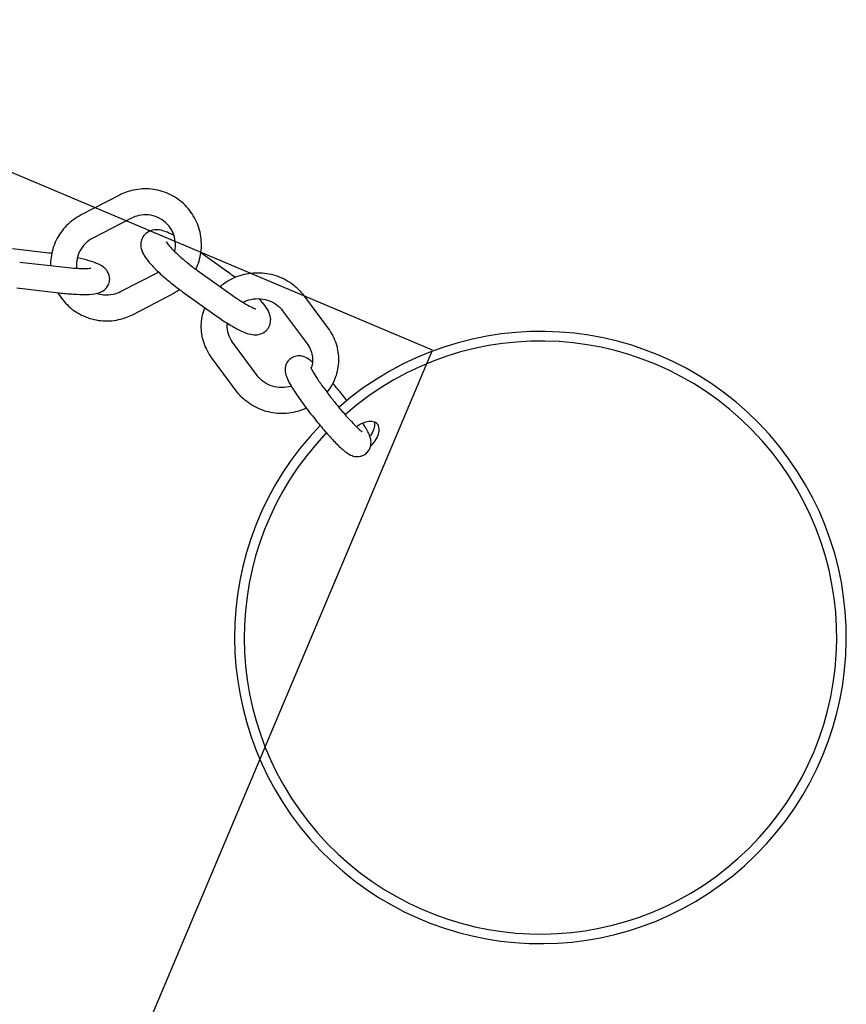
# Model space of a CAD drawing. Extents: x -570 to 610, y -395 to 290.
# Drawn here: x 54 to 73, y -288 to -265 of the extents above; entities that cross this region are included whole.
import ezdxf

# ---------------------------------------------------------------- set-up
doc = ezdxf.new("R2010")
doc.units = 0
doc.header["$LTSCALE"] = 5
doc.header["$MEASUREMENT"] = 0
for name, color, linetype in [('PV-B4F', 7, 'CONTINUOUS'), ('Richter-Oberirdisch', 7, 'CONTINUOUS'), ('Richter-Unterirdisch', 4, 'CONTINUOUS')]:
    doc.layers.add(name, color=color, linetype=linetype)

# ---------------------------------------------------------------- blocks, each defined once
blk = doc.blocks.new('*U0')
at = {"layer": 'PV-B4F'}
for p, q in [((63.184, -272.925), (-10.515, -241.806)), ((39.845, -328.2), (63.184, -272.925))]:
    blk.add_line(p, q, dxfattribs=at)

msp = doc.modelspace()

# ---------------------------------------------------------------- linework, layer by layer
at = {"layer": 'Richter-Oberirdisch'}
for p, q in [((55.949, -269.341), (55.06, -269.799)), ((56.224, -269.874), (55.335, -270.333)), ((54.312, -270.68), (53.474, -270.582)), ((58.477, -271.136), (57.829, -270.674)), ((53.642, -270.886), (54.62, -271.001)), ((55.973, -271.568), (56.849, -271.117)), ((57.753, -271.084), (58.553, -271.654)), ((53.572, -271.482), (54.55, -271.597)), ((56.248, -272.102), (57.137, -271.644)), ((57.405, -271.572), (58.205, -272.143)), ((60.2, -271.653), (60.771, -272.422)), ((59.718, -272.01), (60.289, -272.78)), ((59.13, -273.506), (58.559, -272.736)), ((58.648, -273.864), (58.077, -273.094))]:
    msp.add_line(p, q, dxfattribs=at)
for radius, start, end in [(7.068, 311.7987, 131.2438), (6.846, 311.7987, 131.2703), (7.068, 136.1204, 311.7987), (6.846, 136.298, 311.7987)]:
    msp.add_arc((65.677, -279.557), radius, start, end, dxfattribs=at)
for points, knots in [([(57.712, -271.054), (57.772, -270.931), (57.812, -270.799), (57.849, -270.527), (57.845, -270.387), (57.795, -270.115), (57.747, -269.984), (57.613, -269.742), (57.527, -269.632), (57.324, -269.445), (57.207, -269.368), (56.955, -269.254), (56.819, -269.218), (56.544, -269.189), (56.404, -269.197), (56.158, -269.25), (56.05, -269.289), (55.949, -269.341)], [5.83252, 5.83252, 5.83252, 5.83252, 6.147896, 6.147896, 6.467641, 6.467641, 6.787102, 6.787102, 7.106494, 7.106494, 7.42606, 7.42606, 7.74597, 7.74597, 8.06626, 8.06626, 8.328293, 8.328293, 8.328293, 8.328293]), ([(55.06, -269.799), (54.937, -269.863), (54.824, -269.946), (54.63, -270.144), (54.548, -270.259), (54.426, -270.508), (54.385, -270.642), (54.358, -270.842), (54.354, -270.906), (54.355, -270.97)], [2.045108, 2.045108, 2.045108, 2.045108, 2.365715, 2.365715, 2.686175, 2.686175, 3.006303, 3.006303, 3.153493, 3.153493, 3.153493, 3.153493]), ([(57.224, -270.646), (57.229, -270.626), (57.232, -270.606), (57.246, -270.512), (57.244, -270.437), (57.217, -270.29), (57.192, -270.22), (57.12, -270.089), (57.073, -270.03), (56.964, -269.929), (56.901, -269.888), (56.765, -269.827), (56.692, -269.807), (56.544, -269.792), (56.468, -269.797), (56.336, -269.826), (56.278, -269.847), (56.224, -269.874)], [6.055945, 6.055945, 6.055945, 6.055945, 6.143667, 6.143667, 6.4643, 6.4643, 6.785673, 6.785673, 7.107234, 7.107234, 7.428341, 7.428341, 7.748555, 7.748555, 8.067813, 8.067813, 8.328293, 8.328293, 8.328293, 8.328293]), ([(57.207, -270.272), (57.18, -270.258), (57.154, -270.245), (57.028, -270.187), (56.946, -270.15), (56.795, -270.141), (56.762, -270.141), (56.679, -270.157), (56.628, -270.174), (56.545, -270.235), (56.514, -270.267), (56.47, -270.339), (56.456, -270.376), (56.44, -270.45), (56.439, -270.486), (56.445, -270.559), (56.454, -270.593), (56.486, -270.683), (56.512, -270.727), (56.579, -270.827), (56.622, -270.881), (56.744, -271.017), (56.83, -271.102), (57.011, -271.265), (57.103, -271.342), (57.266, -271.47), (57.336, -271.522), (57.405, -271.572)], [3.912669, 3.912669, 3.912669, 3.912669, 4.021963, 4.021963, 4.443935, 4.443935, 4.54815, 4.54815, 4.658676, 4.658676, 4.73101, 4.73101, 4.799169, 4.799169, 4.878864, 4.878864, 4.990644, 4.990644, 5.21399, 5.21399, 5.489287, 5.489287, 5.88168, 5.88168, 6.226615, 6.226615, 6.472372, 6.472372, 6.472372, 6.472372]), ([(55.335, -270.333), (55.269, -270.367), (55.208, -270.411), (55.104, -270.517), (55.06, -270.579), (54.994, -270.712), (54.972, -270.784), (54.954, -270.915), (54.953, -270.973), (54.959, -271.031)], [2.045108, 2.045108, 2.045108, 2.045108, 2.363581, 2.363581, 2.682418, 2.682418, 3.002075, 3.002075, 3.251878, 3.251878, 3.251878, 3.251878]), ([(57.028, -270.417), (57.028, -270.417), (57.03, -270.422), (57.041, -270.439), (57.052, -270.455), (57.089, -270.502), (57.117, -270.535), (57.192, -270.615), (57.242, -270.664), (57.357, -270.77), (57.424, -270.828), (57.567, -270.945), (57.643, -271.004), (57.731, -271.067), (57.742, -271.075), (57.753, -271.084)], [5.058846, 5.058846, 5.058846, 5.058846, 5.168771, 5.168771, 5.336112, 5.336112, 5.561797, 5.561797, 5.832153, 5.832153, 6.125327, 6.125327, 6.42708, 6.42708, 6.472372, 6.472372, 6.472372, 6.472372]), ([(54.55, -271.597), (54.663, -271.61), (54.774, -271.62), (54.984, -271.634), (55.082, -271.637), (55.269, -271.634), (55.35, -271.629), (55.46, -271.601), (55.482, -271.594), (55.528, -271.575), (55.551, -271.564), (55.606, -271.526), (55.641, -271.496), (55.692, -271.416), (55.708, -271.377), (55.723, -271.298), (55.723, -271.26), (55.711, -271.19), (55.7, -271.158), (55.671, -271.1), (55.653, -271.076), (55.613, -271.03), (55.591, -271.013), (55.528, -270.967), (55.491, -270.948), (55.388, -270.903), (55.319, -270.879), (55.161, -270.833), (55.071, -270.811), (54.975, -270.79)], [0.175679, 0.175679, 0.175679, 0.175679, 0.509771, 0.509771, 0.853944, 0.853944, 1.248207, 1.248207, 1.34311, 1.34311, 1.420739, 1.420739, 1.509046, 1.509046, 1.565311, 1.565311, 1.613822, 1.613822, 1.666195, 1.666195, 1.731928, 1.731928, 1.826517, 1.826517, 2.025411, 2.025411, 2.33957, 2.33957, 2.655699, 2.655699, 2.655699, 2.655699]), ([(54.62, -271.001), (54.715, -271.012), (54.808, -271.021), (54.976, -271.032), (55.051, -271.035), (55.172, -271.036), (55.22, -271.034), (55.264, -271.029), (55.274, -271.028), (55.285, -271.026), (55.288, -271.026), (55.289, -271.025), (55.289, -271.025), (55.289, -271.025)], [0.175679, 0.175679, 0.175679, 0.175679, 0.481588, 0.481588, 0.779543, 0.779543, 1.052472, 1.052472, 1.15522, 1.15522, 1.235433, 1.235433, 1.2442, 1.2442, 1.2442, 1.2442]), ([(58.271, -271.453), (58.314, -271.415), (58.359, -271.381), (58.522, -271.275), (58.65, -271.217), (58.917, -271.144), (59.058, -271.128), (59.337, -271.139), (59.476, -271.166), (59.737, -271.261), (59.86, -271.329), (60.056, -271.483), (60.134, -271.564), (60.2, -271.653)], [3.975144, 3.975144, 3.975144, 3.975144, 4.10915, 4.10915, 4.432918, 4.432918, 4.759662, 4.759662, 5.086971, 5.086971, 5.412318, 5.412318, 5.67529, 5.67529, 5.67529, 5.67529]), ([(54.524, -271.594), (54.59, -271.709), (54.674, -271.814), (54.873, -271.998), (54.99, -272.075), (55.242, -272.189), (55.377, -272.225), (55.653, -272.254), (55.793, -272.246), (56.039, -272.192), (56.147, -272.154), (56.248, -272.102)], [3.657438, 3.657438, 3.657438, 3.657438, 3.964902, 3.964902, 4.284467, 4.284467, 4.604378, 4.604378, 4.924667, 4.924667, 5.1867, 5.1867, 5.1867, 5.1867]), ([(55.426, -271.61), (55.475, -271.626), (55.527, -271.638), (55.653, -271.651), (55.729, -271.646), (55.861, -271.617), (55.919, -271.596), (55.973, -271.568)], [4.3813083, 4.3813083, 4.3813083, 4.3813083, 4.606962, 4.606962, 4.92622, 4.92622, 5.1867002, 5.1867002, 5.1867002, 5.1867002]), ([(58.553, -271.654), (58.629, -271.708), (58.704, -271.758), (58.841, -271.843), (58.903, -271.879), (59.004, -271.931), (59.044, -271.948), (59.09, -271.965), (59.102, -271.968), (59.102, -271.968)], [0.189186, 0.189186, 0.189186, 0.189186, 0.490486, 0.490486, 0.781537, 0.781537, 1.043112, 1.043112, 1.224339, 1.224339, 1.224339, 1.224339]), ([(58.205, -272.143), (58.301, -272.211), (58.396, -272.274), (58.581, -272.387), (58.671, -272.436), (58.854, -272.522), (58.936, -272.558), (59.087, -272.567), (59.12, -272.567), (59.203, -272.552), (59.254, -272.535), (59.337, -272.474), (59.368, -272.441), (59.412, -272.37), (59.426, -272.333), (59.443, -272.258), (59.443, -272.223), (59.437, -272.149), (59.428, -272.115), (59.396, -272.026), (59.37, -271.981), (59.303, -271.881), (59.26, -271.827), (59.198, -271.758), (59.186, -271.746), (59.174, -271.733)], [0.189186, 0.189186, 0.189186, 0.189186, 0.527842, 0.527842, 0.88037, 0.88037, 1.302342, 1.302342, 1.406558, 1.406558, 1.517083, 1.517083, 1.589418, 1.589418, 1.657576, 1.657576, 1.737272, 1.737272, 1.849052, 1.849052, 2.072398, 2.072398, 2.347694, 2.347694, 2.410111, 2.410111, 2.410111, 2.410111]), ([(58.797, -271.816), (58.857, -271.785), (58.921, -271.762), (59.06, -271.733), (59.133, -271.729), (59.278, -271.74), (59.35, -271.757), (59.483, -271.809), (59.545, -271.844), (59.645, -271.924), (59.685, -271.965), (59.718, -272.01)], [4.211814, 4.211814, 4.211814, 4.211814, 4.499869, 4.499869, 4.804528, 4.804528, 5.108977, 5.108977, 5.417144, 5.417144, 5.67529, 5.67529, 5.67529, 5.67529]), ([(58.077, -273.094), (57.997, -272.987), (57.935, -272.866), (57.855, -272.614), (57.836, -272.482), (57.842, -272.22), (57.867, -272.089), (57.915, -271.958), (57.919, -271.949), (57.922, -271.941)], [2.5336978, 2.5336978, 2.5336978, 2.5336978, 2.850772, 2.850772, 3.1637518, 3.1637518, 3.4756585, 3.4756585, 3.497064, 3.497064, 3.497064, 3.497064]), ([(58.559, -272.736), (58.516, -272.68), (58.485, -272.617), (58.444, -272.484), (58.435, -272.413), (58.44, -272.329), (58.442, -272.316), (58.443, -272.303)], [2.5336978, 2.5336978, 2.5336978, 2.5336978, 2.8601886, 2.8601886, 3.1992248, 3.1992248, 3.2632243, 3.2632243, 3.2632243, 3.2632243]), ([(60.771, -272.422), (60.851, -272.53), (60.913, -272.65), (60.993, -272.902), (61.012, -273.034), (61.006, -273.297), (60.981, -273.427), (60.89, -273.674), (60.824, -273.79), (60.742, -273.894)], [5.67529, 5.67529, 5.67529, 5.67529, 5.992365, 5.992365, 6.305344, 6.305344, 6.617251, 6.617251, 6.930249, 6.930249, 6.930249, 6.930249]), ([(60.289, -272.78), (60.331, -272.837), (60.363, -272.899), (60.404, -273.033), (60.413, -273.103), (60.405, -273.225), (60.395, -273.276), (60.379, -273.326)], [5.6752904, 5.6752904, 5.6752904, 5.6752904, 6.0017812, 6.0017812, 6.3408174, 6.3408174, 6.5879808, 6.5879808, 6.5879808, 6.5879808]), ([(60.406, -273.197), (60.383, -273.178), (60.361, -273.16), (60.305, -273.12), (60.274, -273.098), (60.201, -273.071), (60.182, -273.064), (60.125, -273.053), (60.084, -273.049), (59.996, -273.066), (59.957, -273.08), (59.89, -273.123), (59.863, -273.148), (59.82, -273.204), (59.805, -273.233), (59.783, -273.293), (59.778, -273.321), (59.773, -273.377), (59.775, -273.402), (59.782, -273.459), (59.79, -273.485), (59.824, -273.589), (59.859, -273.653), (59.957, -273.82), (60.021, -273.918), (60.161, -274.118), (60.233, -274.217), (60.351, -274.371), (60.394, -274.426), (60.437, -274.48)], [4.206733, 4.206733, 4.206733, 4.206733, 4.338219, 4.338219, 4.524585, 4.524585, 4.581884, 4.581884, 4.653924, 4.653924, 4.700712, 4.700712, 4.739462, 4.739462, 4.779798, 4.779798, 4.828997, 4.828997, 4.894773, 4.894773, 5.00375, 5.00375, 5.367785, 5.367785, 5.761251, 5.761251, 6.09967, 6.09967, 6.283185, 6.283185, 6.283185, 6.283185]), ([(60.368, -273.321), (60.368, -273.321), (60.368, -273.321), (60.369, -273.324), (60.372, -273.333), (60.386, -273.363), (60.401, -273.39), (60.444, -273.465), (60.477, -273.517), (60.559, -273.642), (60.611, -273.716), (60.727, -273.875), (60.792, -273.961), (60.875, -274.066), (60.89, -274.086), (60.906, -274.106)], [5.010313, 5.010313, 5.010313, 5.010313, 5.031191, 5.031191, 5.157377, 5.157377, 5.351916, 5.351916, 5.611533, 5.611533, 5.905382, 5.905382, 6.211938, 6.211938, 6.283185, 6.283185, 6.283185, 6.283185]), ([(59.918, -273.754), (59.899, -273.759), (59.879, -273.764), (59.788, -273.783), (59.714, -273.788), (59.569, -273.776), (59.498, -273.759), (59.365, -273.708), (59.303, -273.672), (59.203, -273.593), (59.163, -273.551), (59.13, -273.506)], [7.55632, 7.55632, 7.55632, 7.55632, 7.641462, 7.641462, 7.946121, 7.946121, 8.25057, 8.25057, 8.558736, 8.558736, 8.816883, 8.816883, 8.816883, 8.816883]), ([(61.203, -274.086), (61.132, -273.994), (61.058, -273.901), (60.948, -273.769), (60.912, -273.726), (60.877, -273.685)], [2.9913982, 2.9913982, 2.9913982, 2.9913982, 3.3016277, 3.3016277, 3.4524477, 3.4524477, 3.4524477, 3.4524477]), ([(60.268, -274.262), (60.202, -274.292), (60.134, -274.316), (59.93, -274.373), (59.79, -274.389), (59.511, -274.378), (59.372, -274.351), (59.111, -274.255), (58.988, -274.187), (58.792, -274.033), (58.714, -273.953), (58.648, -273.864)], [7.405702, 7.405702, 7.405702, 7.405702, 7.57451, 7.57451, 7.901254, 7.901254, 8.228563, 8.228563, 8.55391, 8.55391, 8.816883, 8.816883, 8.816883, 8.816883]), ([(60.906, -274.106), (60.975, -274.192), (61.045, -274.277), (61.181, -274.435), (61.247, -274.508), (61.364, -274.633), (61.416, -274.685), (61.496, -274.761), (61.527, -274.786), (61.548, -274.801), (61.551, -274.804), (61.552, -274.804), (61.552, -274.804), (61.552, -274.804)], [0, 0, 0, 0, 0.310362, 0.310362, 0.618269, 0.618269, 0.915629, 0.915629, 1.178549, 1.178549, 1.262464, 1.262464, 1.272872, 1.272872, 1.272872, 1.272872]), ([(60.437, -274.48), (60.515, -274.577), (60.595, -274.673), (60.75, -274.854), (60.826, -274.938), (60.971, -275.089), (61.038, -275.156), (61.139, -275.244), (61.176, -275.274), (61.245, -275.32), (61.274, -275.339), (61.339, -275.363), (61.358, -275.369), (61.414, -275.379), (61.455, -275.383), (61.542, -275.366), (61.581, -275.351), (61.647, -275.308), (61.674, -275.282), (61.717, -275.227), (61.732, -275.197), (61.753, -275.138), (61.758, -275.109), (61.762, -275.053), (61.76, -275.028), (61.753, -274.971), (61.745, -274.945), (61.709, -274.838), (61.672, -274.77), (61.606, -274.66), (61.59, -274.634), (61.573, -274.607)], [0, 0, 0, 0, 0.329627, 0.329627, 0.662155, 0.662155, 1.009306, 1.009306, 1.231246, 1.231246, 1.388141, 1.388141, 1.442766, 1.442766, 1.513611, 1.513611, 1.56007, 1.56007, 1.598763, 1.598763, 1.639227, 1.639227, 1.688713, 1.688713, 1.755036, 1.755036, 1.865891, 1.865891, 2.24711, 2.24711, 2.359598, 2.359598, 2.359598, 2.359598]), ([(61.752, -275.133), (61.791, -275.097), (61.827, -275.055), (61.892, -274.962), (61.917, -274.911), (61.948, -274.818), (61.954, -274.771), (61.945, -274.688), (61.93, -274.653), (61.884, -274.601), (61.85, -274.582), (61.769, -274.564), (61.721, -274.565), (61.626, -274.585), (61.572, -274.605), (61.487, -274.651), (61.455, -274.671), (61.425, -274.693)], [0.738085, 0.738085, 0.738085, 0.738085, 0.89466, 0.89466, 1.073586, 1.073586, 1.252528, 1.252528, 1.43147, 1.43147, 1.610412, 1.610412, 1.789354, 1.789354, 1.968279, 1.968279, 2.076678, 2.076678, 2.076678, 2.076678]), ([(61.835, -274.58), (61.837, -274.589), (61.839, -274.597), (61.844, -274.648), (61.838, -274.695), (61.807, -274.788), (61.782, -274.839), (61.743, -274.895), (61.738, -274.902), (61.733, -274.909)], [1.5711583, 1.5711583, 1.5711583, 1.5711583, 1.6104078, 1.6104078, 1.7893491, 1.7893491, 1.9682745, 1.9682745, 1.9925991, 1.9925991, 1.9925991, 1.9925991])]:
    msp.add_open_spline(points, degree=3, knots=knots, dxfattribs=at)
for points in [[(54.382, -270.689), (54.359, -270.686), (54.336, -270.683), (54.312, -270.68)], [(58.616, -271.239), (58.57, -271.204), (58.524, -271.169), (58.477, -271.136)], [(57.137, -271.644), (57.206, -271.608), (57.271, -271.566), (57.333, -271.519)]]:
    msp.add_open_spline(points, degree=3, dxfattribs=at)
at = {"layer": 'Richter-Unterirdisch'}
for p, q in [((63.184, -272.925), (-10.515, -241.806)), ((39.845, -328.2), (63.184, -272.925))]:
    msp.add_line(p, q, dxfattribs=at)

# ---------------------------------------------------------------- block references
msp.add_blockref('*U0', (0, 0), dxfattribs=at)

doc.saveas('drawing.dxf')
